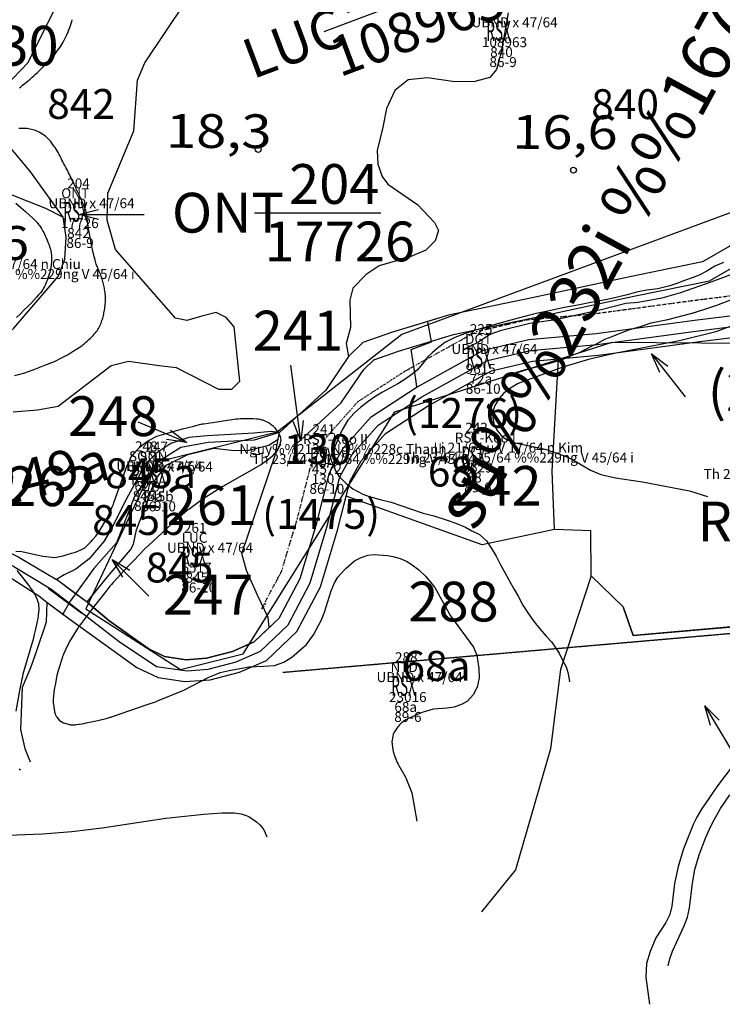
# Model space of a CAD drawing. Extents: x 432769 to 437030, y 2328239 to 2331035.
# Drawn here: x 433357 to 433710, y 2328289 to 2328784 of the extents above; entities that cross this region are included whole.
import ezdxf
from ezdxf.enums import TextEntityAlignment as Align

# ---------------------------------------------------------------- set-up
doc = ezdxf.new("R2010")
doc.units = 0
doc.header["$MEASUREMENT"] = 0
doc.linetypes.add('DIVIDE', pattern=[1.25, 0.5, -0.25, 0, -0.25, 0, -0.25])
doc.linetypes.add('HIDDEN', pattern=[0.375, 0.25, -0.125])
doc.layers.get('0').update_dxf_attribs({"linetype": 'CONTINUOUS'})
for name, color, linetype in [('1', 7, 'CONTINUOUS'), ('10', 7, 'CONTINUOUS'), ('12', 7, 'CONTINUOUS'), ('13', 7, 'CONTINUOUS'), ('14', 7, 'CONTINUOUS'), ('15', 7, 'CONTINUOUS'), ('2', 7, 'CONTINUOUS'), ('21', 7, 'CONTINUOUS'), ('23', 7, 'CONTINUOUS'), ('24', 7, 'CONTINUOUS'), ('27', 7, 'CONTINUOUS'), ('28', 7, 'CONTINUOUS'), ('31', 7, 'CONTINUOUS'), ('34', 7, 'CONTINUOUS'), ('37', 7, 'CONTINUOUS'), ('38', 7, 'CONTINUOUS'), ('39', 7, 'CONTINUOUS'), ('5', 7, 'CONTINUOUS'), ('50', 7, 'CONTINUOUS'), ('52', 7, 'CONTINUOUS'), ('62', 7, 'CONTINUOUS'), ('8', 7, 'CONTINUOUS')]:
    doc.layers.add(name, color=color, linetype=linetype)
doc.styles.add('txt', font='Vhtime.ttf', dxfattribs={"height": 0.2})

# ---------------------------------------------------------------- blocks, each defined once
blk = doc.blocks.new('DCAOTH')
at = {"layer": '5', "color": 22, "linetype": 'Continuous'}
blk.add_circle((0, 0), 1.5, dxfattribs=at)
blk = doc.blocks.new('*M267183')
at = {"layer": '13', "color": 7, "linetype": 'Continuous'}
blk.add_line((-13.68, 0), (36.87, 0), dxfattribs=at)
at = {"layer": '13', "color": 7, "linetype": 'Continuous', "style": 'txt'}
blk.add_text('162', height=20, dxfattribs=at).set_placement((15.3, 4.44), align=Align.CENTER)
blk.add_text('ONT ', height=20, dxfattribs=at).set_placement((0.88, 0), align=Align.MIDDLE_RIGHT)
blk.add_text('40930', height=20, dxfattribs=at).set_placement((26.53, -4.44), align=Align.TOP_CENTER)
blk = doc.blocks.new('*M287196')
at = {"layer": '13', "color": 7, "linetype": 'Continuous'}
blk.add_line((-11.63, -4.37), (45.16, 16.94), dxfattribs=at)
at = {"layer": '13', "color": 7, "linetype": 'Continuous', "style": 'txt'}
blk.add_text('175', height=20, rotation=20.5671, dxfattribs=at).set_placement((19.08, 11.9), align=Align.CENTER)
blk.add_text('108963', height=20, rotation=20.5671, dxfattribs=at).set_placement((31.63, 7.13), align=Align.TOP_CENTER)
blk.add_text('LUC ', height=20, rotation=20.5671, dxfattribs=at).set_placement((3.18, 1.19), align=Align.MIDDLE_RIGHT)
blk = doc.blocks.new('*M342227')
at = {"layer": '13', "color": 7, "linetype": 'Continuous'}
blk.add_line((0, 0), (63.54, 0), dxfattribs=at)
at = {"layer": '13', "color": 7, "linetype": 'Continuous', "style": 'txt'}
blk.add_text('204', height=20, dxfattribs=at).set_placement((40.07, 4.44), align=Align.CENTER)
blk.add_text('204', height=20, dxfattribs=at).set_placement((40.07, 4.44), align=Align.CENTER)
blk.add_text('ONT ', height=20, dxfattribs=at).set_placement((20.88, 0), align=Align.MIDDLE_RIGHT)
blk.add_text('17726', height=20, dxfattribs=at).set_placement((42.83, -4.44), align=Align.TOP_CENTER)
blk = doc.blocks.new('*D44228')
at = {"layer": '13', "color": 7, "linetype": 'Continuous'}
blk.add_line((0, 0), (32.94, 0), dxfattribs=at)
blk.add_lwpolyline([(10, -2.5), (0, 0), (10, 2.5)], dxfattribs=at)
blk = doc.blocks.new('*M418270')
at = {"layer": '13', "color": 7, "linetype": 'Continuous', "style": 'txt'}
blk.add_text('241', height=20, dxfattribs=at).set_placement((5.61, 0), align=Align.MIDDLE)
blk = doc.blocks.new('*D51271')
at = {"layer": '13', "color": 7, "linetype": 'Continuous'}
blk.add_line((0, 0), (-4.92, 37.98), dxfattribs=at)
blk.add_lwpolyline([(1.19, 10.24), (0, 0), (-3.76, 9.6)], dxfattribs=at)
blk = doc.blocks.new('*M421272')
at = {"layer": '13', "color": 7, "linetype": 'Continuous', "style": 'txt'}
blk.add_text('242', height=20, dxfattribs=at).set_placement((8.19, 0), align=Align.MIDDLE)
blk = doc.blocks.new('*M429276')
at = {"layer": '13', "color": 7, "linetype": 'Continuous'}
blk.add_line((-13.72, 0), (36.53, 0), dxfattribs=at)
at = {"layer": '13', "color": 7, "linetype": 'Continuous', "style": 'txt'}
blk.add_text('246', height=20, dxfattribs=at).set_placement((18.96, 4.44), align=Align.CENTER)
blk.add_text('RST-Keo I ', height=20, dxfattribs=at).set_placement((43.45, 0), align=Align.MIDDLE_RIGHT)
blk.add_text('28739', height=20, dxfattribs=at).set_placement((26.31, -4.44), align=Align.TOP_CENTER)
blk = doc.blocks.new('*M431277')
at = {"layer": '13', "color": 7, "linetype": 'Continuous', "style": 'txt'}
blk.add_text('247', height=20, dxfattribs=at).set_placement((8.08, 0), align=Align.MIDDLE)
blk = doc.blocks.new('*D53278')
at = {"layer": '13', "color": 7, "linetype": 'Continuous'}
blk.add_line((0, 0), (18.36, -18.42), dxfattribs=at)
blk.add_lwpolyline([(5.29, -8.85), (0, 0), (8.83, -5.32)], dxfattribs=at)
blk = doc.blocks.new('*M434279')
at = {"layer": '13', "color": 7, "linetype": 'Continuous', "style": 'txt'}
blk.add_text('248', height=20, dxfattribs=at).set_placement((8.19, 0), align=Align.MIDDLE)
blk = doc.blocks.new('*D54280')
at = {"layer": '13', "color": 7, "linetype": 'Continuous'}
blk.add_line((0, 0), (-24.54, 10.25), dxfattribs=at)
blk.add_lwpolyline([(-8.26, 6.16), (0, 0), (-10.19, 1.55)], dxfattribs=at)
blk = doc.blocks.new('*M460294')
at = {"layer": '13', "color": 7, "linetype": 'Continuous', "style": 'txt'}
blk.add_text('261', height=20, dxfattribs=at).set_placement((4.67, 0), align=Align.MIDDLE)
blk = doc.blocks.new('*M462295')
at = {"layer": '13', "color": 7, "linetype": 'Continuous', "style": 'txt'}
blk.add_text('262', height=20, dxfattribs=at).set_placement((7.25, 0), align=Align.MIDDLE)
blk = doc.blocks.new('*M517324')
at = {"layer": '13', "color": 7, "linetype": 'Continuous', "style": 'txt'}
blk.add_text('288', height=20, dxfattribs=at).set_placement((7.72, 0), align=Align.MIDDLE)
blk = doc.blocks.new('*D145343')
at = {"layer": '38', "color": 40, "linetype": 'Continuous'}
blk.add_line((0, 0), (15, -25.03), dxfattribs=at)
blk.add_lwpolyline([(3, -9.86), (0, 0), (7.28, -7.29)], dxfattribs=at)
blk = doc.blocks.new('*D175367')
at = {"layer": '12', "color": 167, "linetype": 'Continuous'}
blk.add_line((0, 0), (16.85, -21.67), dxfattribs=at)
blk.add_lwpolyline([(4.16, -9.43), (0, 0), (8.11, -6.36)], dxfattribs=at)

msp = doc.modelspace()

# ---------------------------------------------------------------- linework, layer by layer
at = {"layer": '1', "color": 32, "linetype": 'Continuous'}
for points in [[(433357.37, 2328750.2), (433357.89, 2328750.64), (433358.45, 2328751.11), (433359.07, 2328751.62), (433359.75, 2328752.17), (433360.5, 2328752.81), (433361.34, 2328753.5), (433362.21, 2328754.24), (433363.11, 2328755.03), (433364.04, 2328755.84), (433364.96, 2328756.69), (433365.87, 2328757.55), (433366.8, 2328758.43), (433368.62, 2328760.21), (433370.41, 2328762), (433371.29, 2328762.91), (433372.14, 2328763.83), (433372.99, 2328764.76), (433373.79, 2328765.7), (433374.57, 2328766.66), (433375.31, 2328767.6), (433376.01, 2328768.53), (433376.65, 2328769.43), (433377.26, 2328770.28), (433377.81, 2328771.13), (433378.34, 2328771.98), (433378.85, 2328772.85), (433379.35, 2328773.76), (433379.86, 2328774.74), (433380.35, 2328775.77), (433380.84, 2328776.84), (433381.29, 2328777.92), (433381.74, 2328779.01), (433382.13, 2328780.1), (433382.51, 2328781.17), (433382.83, 2328782.2), (433383.13, 2328783.19), (433383.37, 2328784.11)], [(433356.86, 2328749.79), (433357.37, 2328750.2)], [(433389.49, 2328690.2), (433389.21, 2328690.87), (433388.93, 2328691.56), (433388.62, 2328692.25), (433388.31, 2328692.94), (433388.01, 2328693.61), (433387.7, 2328694.26), (433387.4, 2328694.9), (433387.1, 2328695.52), (433386.81, 2328696.13), (433386.5, 2328696.74), (433386.2, 2328697.36), (433385.91, 2328697.98), (433385.61, 2328698.61), (433385.3, 2328699.26), (433384.99, 2328699.93), (433384.67, 2328700.64), (433384.33, 2328701.39), (433383.99, 2328702.16), (433383.63, 2328702.95), (433383.25, 2328703.76), (433382.86, 2328704.58), (433382.44, 2328705.43), (433382.01, 2328706.29), (433381.57, 2328707.16), (433381.11, 2328708.04), (433380.66, 2328708.93), (433380.18, 2328709.83), (433379.71, 2328710.74), (433379.23, 2328711.66), (433378.74, 2328712.59), (433378.25, 2328713.53), (433377.76, 2328714.48), (433377.27, 2328715.42), (433376.77, 2328716.34), (433376.27, 2328717.24), (433375.77, 2328718.11), (433375.26, 2328718.95), (433374.75, 2328719.76), (433374.23, 2328720.55), (433373.69, 2328721.33), (433373.14, 2328722.08), (433372.56, 2328722.81), (433371.96, 2328723.51), (433371.32, 2328724.2), (433370.65, 2328724.84), (433369.94, 2328725.45), (433369.2, 2328726.03), (433368.42, 2328726.55), (433367.62, 2328727.04), (433366.81, 2328727.48), (433366.01, 2328727.86), (433365.19, 2328728.21), (433364.39, 2328728.5), (433363.6, 2328728.75), (433362.84, 2328728.96), (433362.11, 2328729.12), (433361.4, 2328729.24), (433360.71, 2328729.34), (433360.02, 2328729.4), (433359.33, 2328729.44), (433358.63, 2328729.46), (433357.21, 2328729.46), (433356.51, 2328729.46)], [(433354.56, 2328605.11), (433359.54, 2328606.58), (433364.65, 2328608.35), (433369.65, 2328610.35), (433374.55, 2328612.24), (433378.39, 2328614.15), (433381.28, 2328615.76), (433383.85, 2328617.39), (433388.23, 2328620.14), (433388.69, 2328620.53), (433388.87, 2328620.69), (433389.37, 2328621.12), (433390.09, 2328621.73), (433390.91, 2328622.46), (433391.75, 2328623.22), (433392.53, 2328623.93), (433393.22, 2328624.61), (433393.85, 2328625.26), (433394.43, 2328625.88), (433394.95, 2328626.48), (433395.42, 2328627.08), (433395.87, 2328627.68), (433396.27, 2328628.27), (433396.64, 2328628.89), (433396.98, 2328629.51), (433397.31, 2328630.16), (433397.6, 2328630.82), (433397.87, 2328631.49), (433398.12, 2328632.15), (433398.35, 2328632.8), (433398.55, 2328633.44), (433398.74, 2328634.07), (433398.91, 2328634.7), (433399.07, 2328635.34), (433399.22, 2328635.99), (433399.35, 2328636.67), (433399.48, 2328637.36), (433399.61, 2328638.08), (433399.72, 2328638.81), (433399.82, 2328639.57), (433399.92, 2328640.35), (433400, 2328641.15), (433400.07, 2328641.96), (433400.12, 2328642.79), (433400.13, 2328643.62), (433400.12, 2328644.47), (433400.07, 2328645.31), (433399.99, 2328646.14), (433399.91, 2328646.94), (433399.8, 2328647.7), (433399.69, 2328648.42), (433399.57, 2328649.1), (433399.43, 2328649.76), (433399.29, 2328650.41), (433399.14, 2328651.06), (433398.98, 2328651.72), (433398.81, 2328652.4), (433398.64, 2328653.08), (433398.44, 2328653.78), (433398.22, 2328654.46), (433397.99, 2328655.14), (433397.73, 2328655.81), (433397.46, 2328656.47), (433397.18, 2328657.13), (433396.89, 2328657.78), (433396.6, 2328658.42), (433396.31, 2328659.08), (433396.03, 2328659.74), (433395.76, 2328660.4), (433395.5, 2328661.08), (433395.28, 2328661.78), (433395.07, 2328662.5), (433394.87, 2328663.24), (433394.69, 2328664), (433394.49, 2328664.78), (433394.27, 2328665.61), (433394.05, 2328666.5), (433393.8, 2328667.51), (433393.53, 2328668.7), (433393.23, 2328670.13), (433392.89, 2328671.81), (433392.54, 2328673.66), (433392.19, 2328675.56), (433391.87, 2328677.38), (433391.6, 2328679), (433391.37, 2328680.35), (433391.21, 2328681.44), (433391.08, 2328682.33), (433391, 2328683.09), (433390.92, 2328683.78), (433390.85, 2328684.44), (433390.72, 2328685.72), (433390.62, 2328686.35), (433390.51, 2328686.99), (433390.36, 2328687.61), (433390.18, 2328688.25), (433389.97, 2328688.88), (433389.75, 2328689.53), (433389.49, 2328690.2)], [(433710.8, 2328661.99), (433706.49, 2328660.11), (433702.48, 2328657.71), (433698.58, 2328655.71), (433695.11, 2328654.34), (433691.23, 2328652.87), (433687.35, 2328651.51), (433683.89, 2328650.34), (433677.82, 2328648.81), (433672.29, 2328648.01), (433667.16, 2328647.09), (433662.46, 2328645.74), (433657.54, 2328644.51), (433652.31, 2328643.37), (433647.81, 2328642.54), (433644.16, 2328641.9), (433637.68, 2328640.6), (433630.89, 2328639.3), (433624.09, 2328637.89), (433617.5, 2328636.48), (433612.17, 2328635.16), (433607.67, 2328634.01), (433595.43, 2328630.61), (433591.56, 2328629.56), (433586.11, 2328627.91), (433580.66, 2328626.17), (433575.73, 2328624.31), (433570.68, 2328621.82), (433568.21, 2328619.84), (433568.03, 2328619.69), (433567.92, 2328619.6), (433564.31, 2328616.56), (433562.07, 2328614.32), (433559.39, 2328610.85), (433557.03, 2328607.99), (433554.28, 2328605.87), (433550.89, 2328603.35), (433547.09, 2328600.94), (433543.51, 2328599.05), (433539.4, 2328596.86), (433536.13, 2328594.85), (433532.22, 2328592.13), (433528.51, 2328589.2), (433525.21, 2328586.16), (433522.01, 2328582.7), (433519.19, 2328577.87), (433517.33, 2328573.75), (433515.24, 2328568.91), (433514.85, 2328565.38), (433514.97, 2328561.74), (433515.4, 2328557.88), (433517.4, 2328554.61), (433521.06, 2328550.88), (433524.54, 2328548.2), (433529.57, 2328545.48), (433532.77, 2328544.37), (433538.25, 2328542.89), (433543.73, 2328541.41), (433548.68, 2328539.83), (433553.94, 2328537.95), (433559.94, 2328535.93), (433565.21, 2328534.66), (433571.4, 2328532.54), (433576.36, 2328530.87), (433581.1, 2328528.89), (433584.38, 2328527.04), (433588.19, 2328525.19), (433591.76, 2328522.08), (433594.16, 2328518.18), (433596.58, 2328514.28), (433598.76, 2328509.95), (433600.86, 2328506.16), (433603.16, 2328502.15), (433605.45, 2328497.83), (433607.55, 2328494.25), (433610.04, 2328489.72), (433612.86, 2328485.39), (433615.67, 2328481.26), (433618.51, 2328477.77), (433621.65, 2328474.15), (433624.38, 2328471.18), (433626.2, 2328468.64), (433628.21, 2328465.47), (433630, 2328462.1), (433631.69, 2328458.63), (433632.75, 2328455.27), (433633.49, 2328451.2)], [(433600.44, 2328603.75), (433604.02, 2328605.54), (433606.96, 2328606.92), (433611.36, 2328608.18), (433616.17, 2328609.31), (433620.47, 2328610.46), (433624.23, 2328611.52), (433628.11, 2328612.67), (433631.58, 2328613.95), (433634.73, 2328615.33), (433638.4, 2328616.71), (433641.25, 2328618.19), (433644.52, 2328620), (433647.35, 2328621.28), (433651.25, 2328623.48), (433654.82, 2328624.85), (433658.92, 2328626.52), (433663.75, 2328628.39), (433669.08, 2328629.82), (433674.43, 2328631.68), (433682.95, 2328633.41), (433695.15, 2328636.5), (433701.06, 2328638.32), (433707.52, 2328640.56), (433733.85, 2328650.68)], [(433717.67, 2328631.16), (433706.95, 2328627.18), (433689.5, 2328622.8), (433655.29, 2328616.12), (433643.06, 2328613.25), (433630.56, 2328609.46), (433615.32, 2328604.06), (433607.69, 2328601.08), (433603, 2328598.29), (433600.26, 2328596.07), (433598.07, 2328593.69), (433595.89, 2328590.13), (433594.9, 2328587.09), (433594.81, 2328583.68), (433595.63, 2328580.35), (433596.99, 2328577.53), (433599.09, 2328574.97), (433601.84, 2328573.02), (433606.04, 2328571.25), (433621.23, 2328568.09), (433630.89, 2328564.84), (433634.98, 2328562.97), (433643.92, 2328557.65), (433649.12, 2328555.45), (433656.64, 2328553.71), (433670.21, 2328551.71), (433693.8, 2328547.17), (433702.76, 2328544.32)], [(433355.05, 2328516.63), (433357.18, 2328516.87), (433368.62, 2328514.27), (433374.73, 2328513.69), (433377.83, 2328514.31), (433378.89, 2328514.52), (433379.4, 2328514.67), (433380.87, 2328515.09), (433382.95, 2328515.75), (433384.97, 2328516.39), (433386.2, 2328516.82), (433386.51, 2328516.93), (433387.38, 2328517.35), (433389.7, 2328518.48), (433391.86, 2328520.66), (433392.89, 2328521.69), (433393.67, 2328522.6), (433395.07, 2328524.22), (433396.25, 2328525.72), (433396.61, 2328526.17), (433396.91, 2328526.67), (433401.16, 2328533.71), (433403.73, 2328539.47), (433404.18, 2328540.48), (433404.38, 2328541.07), (433410.41, 2328558.03), (433410.93, 2328559.5), (433411.64, 2328561.17), (433412.29, 2328562.64), (433412.76, 2328563.52), (433413.04, 2328564.06), (433413.41, 2328564.57), (433413.96, 2328565.34), (433415.06, 2328566.62), (433416.32, 2328568.09), (433417.01, 2328568.78), (433417.54, 2328569.31), (433418.17, 2328569.82), (433419.2, 2328570.65), (433420.82, 2328571.83), (433421.51, 2328572.31), (433422.37, 2328572.77), (433426.01, 2328574.66), (433430.6, 2328575.96), (433438.83, 2328578.3), (433444.48, 2328579.76)], [(433444.48, 2328579.76), (433447.47, 2328580.54), (433448.24, 2328580.71), (433448.77, 2328580.81), (433449.54, 2328580.93), (433458.32, 2328582.25), (433465.88, 2328583.34), (433466.3, 2328583.4), (433466.82, 2328583.43), (433468.05, 2328583.48), (433472.53, 2328583.52), (433474.57, 2328583.53), (433476.03, 2328583.42), (433477.01, 2328583.33), (433477.69, 2328583.19), (433478.71, 2328582.96), (433479.19, 2328582.82), (433479.48, 2328582.73), (433479.87, 2328582.54), (433482.47, 2328581.3), (433484.08, 2328580.03), (433484.39, 2328579.78), (433484.57, 2328579.59), (433485.04, 2328579.05), (433485.86, 2328578.05), (433486.14, 2328577.71), (433486.6, 2328576.87), (433486.75, 2328576.61)], [(433487.43, 2328575.38), (433487.95, 2328574.45), (433488.22, 2328572.52), (433487.85, 2328570.66), (433487.79, 2328570.34), (433487.65, 2328570.07), (433486.4, 2328567.62), (433486.23, 2328567.28), (433486.03, 2328567.03), (433484.94, 2328565.71), (433483.84, 2328564.5), (433483.59, 2328564.21), (433483.37, 2328564.04), (433482.02, 2328562.99), (433479.75, 2328561.32), (433479.17, 2328560.88), (433478.52, 2328560.5), (433459.08, 2328549.32), (433449.26, 2328543.16), (433441.95, 2328537.83), (433441.57, 2328537.56), (433441.17, 2328537.22), (433436.36, 2328533.09), (433434.32, 2328531.32), (433433.91, 2328530.96), (433433.71, 2328530.77), (433430.68, 2328527.96), (433419.93, 2328517.94), (433419.42, 2328517.45), (433417.48, 2328515.47), (433413.8, 2328511.7), (433411.38, 2328509.1), (433406.1, 2328503.42), (433403.83, 2328500.97), (433403.14, 2328500.15), (433402.37, 2328499.25), (433399.84, 2328495.94), (433394.43, 2328489.14), (433386.87, 2328479.15), (433386.63, 2328478.83), (433386.38, 2328478.45), (433381.98, 2328471.49), (433380.19, 2328467.55), (433379.22, 2328465.43), (433378.87, 2328464.52), (433378.58, 2328463.79), (433378.33, 2328462.97), (433376.54, 2328457.3), (433375.83, 2328454.96), (433375.76, 2328454.74), (433375.69, 2328454.34), (433374.75, 2328449.53), (433374.45, 2328448.08), (433374.34, 2328447.16), (433374.17, 2328445.86), (433374, 2328443.88), (433373.87, 2328442.37), (433373.85, 2328441.09), (433373.84, 2328440.61), (433373.95, 2328439.73), (433374.42, 2328436.24), (433374.47, 2328435.88), (433374.57, 2328435.64), (433374.9, 2328434.84), (433375.35, 2328433.91), (433375.5, 2328433.61), (433375.71, 2328433.36), (433377.07, 2328431.72), (433379.06, 2328430.59), (433379.43, 2328430.38), (433379.76, 2328430.28), (433380.88, 2328429.94), (433381.94, 2328429.69), (433382.36, 2328429.59), (433382.63, 2328429.58)], [(433382.63, 2328429.58), (433383.17, 2328429.53), (433384.04, 2328429.55), (433384.85, 2328429.57), (433385.46, 2328429.64), (433386.51, 2328429.76), (433386.96, 2328429.83), (433388.24, 2328430.04), (433389.32, 2328430.24), (433390.38, 2328430.44), (433393.81, 2328431.14), (433395.38, 2328431.48), (433396.91, 2328431.85), (433400.44, 2328432.73), (433402.49, 2328433.28), (433402.99, 2328433.41), (433403.62, 2328433.64), (433421.16, 2328439.72), (433425.71, 2328441.3), (433425.94, 2328441.38), (433426.31, 2328441.54), (433439.51, 2328446.93), (433452.06, 2328453.45), (433456.26, 2328455.17), (433457.76, 2328455.79), (433462.23, 2328456.89), (433472.13, 2328458.61), (433479.5, 2328459), (433485.03, 2328459.33), (433489.78, 2328461.07), (433493.87, 2328463.6), (433501.12, 2328469.82), (433504.8, 2328474.68), (433508.81, 2328482.37), (433510.3, 2328486.1), (433513.58, 2328496.97), (433515.31, 2328500.93), (433517, 2328503.77), (433520.24, 2328507.51), (433521.13, 2328508.26), (433525.31, 2328511.93), (433528.35, 2328513.53), (433532.05, 2328514.84), (433535.28, 2328515.11), (433541.96, 2328514.67), (433544.62, 2328514.23), (433548.37, 2328513.12), (433551.88, 2328511.57), (433555.01, 2328509.5), (433557.73, 2328507.37), (433561.2, 2328504.04), (433565.67, 2328498.58), (433573.65, 2328484.3), (433585.2, 2328468.49), (433586.89, 2328464.5), (433587.82, 2328457.85), (433587.95, 2328453.19), (433587, 2328448.49), (433585.05, 2328444.58), (433582.15, 2328441.46), (433579.46, 2328439.84), (433575.37, 2328438.41), (433571.86, 2328437.8), (433564.85, 2328437.35), (433559.88, 2328435.86), (433559.32, 2328435.7), (433558.58, 2328435.38), (433555.51, 2328434.07), (433552.76, 2328432.83), (433551.94, 2328432.45), (433551.6, 2328432.25), (433551.15, 2328432), (433550.52, 2328431.59), (433550.03, 2328431.26), (433549.5, 2328430.83), (433548.99, 2328430.43), (433548.48, 2328429.94), (433547.95, 2328429.44), (433547.42, 2328428.83), (433547.07, 2328428.43), (433546.45, 2328427.51), (433545.18, 2328425.54), (433544.93, 2328425.18), (433544.85, 2328424.96), (433544.74, 2328424.66), (433544.57, 2328423.7), (433544.07, 2328421.03), (433544.6, 2328417.07), (433544.73, 2328416.09), (433544.89, 2328415.52), (433545.07, 2328414.84), (433545.6, 2328413.54), (433546.44, 2328411.44), (433546.86, 2328410.59), (433547.29, 2328409.7), (433547.7, 2328409), (433550.82, 2328403.47), (433550.99, 2328403.17), (433551.11, 2328402.88), (433554.19, 2328395.34), (433556.64, 2328381.11)], [(433355.25, 2328436.44), (433357.23, 2328447.58), (433358.01, 2328451.71), (433358.21, 2328452.77), (433358.49, 2328453.88), (433358.79, 2328455.16), (433359.65, 2328458.06), (433363.53, 2328471.63), (433364.01, 2328473.24), (433364.43, 2328474.92), (433365.1, 2328477.64), (433365.94, 2328481.58), (433366.25, 2328483.03), (433366.47, 2328484.73), (433366.85, 2328487.53), (433366.6, 2328490.27), (433366, 2328492.14), (433365.82, 2328492.67), (433365.61, 2328493.11), (433365.1, 2328494.19), (433364.55, 2328495.21), (433364.16, 2328495.92), (433363.89, 2328496.36), (433363.34, 2328497.2), (433362.33, 2328498.63), (433361.53, 2328499.75), (433360.18, 2328501.47), (433358.48, 2328503.62), (433355.73, 2328507.12)], [(433357.33, 2328406.73), (433356.73, 2328407.28)], [(433716.2, 2328409.97), (433707.91, 2328398.78), (433699.86, 2328387.01), (433697.43, 2328383.02), (433695.84, 2328379.72), (433690.78, 2328367.08), (433688.14, 2328358.28), (433686.18, 2328349.65), (433684.87, 2328338.35), (433683.85, 2328334.17), (433681.84, 2328330.04), (433676.92, 2328322.32), (433673.94, 2328315.51), (433672.11, 2328309.48), (433671.87, 2328302.61), (433673.69, 2328288.96)], [(433682.99, 2328308.32), (433683.88, 2328311.91), (433685.19, 2328315.62), (433691.09, 2328328.46), (433692.73, 2328332.86), (433693.72, 2328337.42), (433695.33, 2328349.88), (433696.54, 2328356.77), (433698.68, 2328364.14), (433701.75, 2328372.49), (433703.59, 2328376.78), (433705.28, 2328380.26), (433709.43, 2328387.46), (433714.01, 2328394.33)], [(433342.43, 2328373.64), (433368.44, 2328374.68), (433383.14, 2328375.78), (433398.43, 2328377.63), (433430.45, 2328382.5), (433449.51, 2328384.65), (433458.58, 2328385.31), (433464.81, 2328385.2), (433468.36, 2328384.69), (433470.35, 2328384.13), (433472.15, 2328383.34), (433474.46, 2328381.96), (433476.11, 2328380.73), (433477.7, 2328379.28), (433478.74, 2328378.1), (433479.66, 2328376.74), (433480.47, 2328375.24), (433481.29, 2328373.21)]]:
    msp.add_lwpolyline(points, dxfattribs=at)
at = {"layer": '10', "color": 7, "linetype": 'Continuous'}
msp.add_lwpolyline([(433353.77, 2328586.87), (433365.98, 2328587.95), (433376.4, 2328589.75), (433402.99, 2328610.25), (433411.62, 2328612.41), (433427.07, 2328610.25), (433435.69, 2328609.17), (433456.9, 2328598.38), (433463.72, 2328598.38), (433467.68, 2328602.34), (433464.8, 2328629.67), (433460.85, 2328634.35), (433455.82, 2328636.86), (433448.63, 2328635.07), (433441.08, 2328632.91), (433435.33, 2328633.99), (433405.15, 2328668.51), (433401.02, 2328683.25), (433401.38, 2328696.92), (433414.31, 2328728.21), (433416.29, 2328753.74), (433419.88, 2328762.37), (433440.36, 2328792.94)], dxfattribs=at)
at = {"layer": '12', "color": 7, "linetype": 'Continuous'}
for p, q in [((433644.36, 2328504.37), (433628.87, 2328457.38)), ((433665.45, 2328474.4), (433837.47, 2328489.6))]:
    msp.add_line(p, q, dxfattribs=at)
for points in [[(433246.88, 2328804.88), (433223.7, 2328785.91), (433190.54, 2328793.73), (433218.98, 2328760.71), (433210.54, 2328742.6), (433246.56, 2328725.54), (433314.56, 2328692.97), (433324.93, 2328688.01), (433344.03, 2328699.62), (433369.98, 2328689.37), (433378.9, 2328684.88)], [(433556.74, 2328599.33), (433556.41, 2328602.21), (433553.87, 2328618.21), (433563.99, 2328622.17), (433562.22, 2328632.33)], [(433625.98, 2328527.81), (433624.65, 2328557.03), (433627.85, 2328613.55)], [(433482.44, 2328478.37), (433481.99, 2328483.48), (433476.52, 2328494.78), (433471.08, 2328507.16), (433468.6, 2328515.58), (433485.39, 2328565.16), (433487.02, 2328573.14)], [(433644.36, 2328504.37), (433644.16, 2328527.12), (433625.98, 2328527.81), (433589.57, 2328519.96), (433521.14, 2328544.46)], [(433644.36, 2328504.37), (433660.47, 2328488.92), (433665.45, 2328474.4)], [(433628.87, 2328457.38), (433623.81, 2328417.42), (433606.24, 2328356.59), (433589.12, 2328335.44)]]:
    msp.add_lwpolyline(points, dxfattribs=at)
at = {"layer": '14', "color": 7, "linetype": 'Continuous'}
msp.add_lwpolyline([(433494.4, 2328569.12), (433518.45, 2328591.19), (433530.03, 2328608.19), (433535, 2328613.04), (433547.54, 2328617.46), (433575.03, 2328625.75), (433616.67, 2328634.51), (433665.87, 2328645.05), (433703.9, 2328652.82), (433720.36, 2328662.35)], dxfattribs=at)
at = {"layer": '2', "color": 32, "linetype": 'Continuous'}
for points in [[(433355.05, 2328691.92), (433357.54, 2328689.72), (433359.87, 2328687.63), (433361.86, 2328685.83), (433363.37, 2328684.44), (433364.45, 2328683.42), (433365.2, 2328682.66), (433365.73, 2328682.09), (433366.14, 2328681.61), (433366.52, 2328681.14), (433366.88, 2328680.65), (433367.24, 2328680.14)], [(433367.24, 2328680.14), (433367.59, 2328679.61), (433367.95, 2328679.05), (433368.3, 2328678.44), (433368.67, 2328677.79), (433369.05, 2328677.07), (433369.44, 2328676.25), (433369.87, 2328675.35), (433370.31, 2328674.35), (433370.77, 2328673.28), (433371.2, 2328672.2), (433371.6, 2328671.17), (433371.95, 2328670.22), (433372.22, 2328669.41), (433372.44, 2328668.7), (433372.59, 2328668.07), (433372.71, 2328667.48), (433372.81, 2328666.89), (433372.88, 2328666.28), (433372.93, 2328665.64), (433372.97, 2328664.97), (433372.99, 2328664.27), (433372.98, 2328663.53), (433372.96, 2328662.76), (433372.92, 2328661.96), (433372.84, 2328661.14), (433372.75, 2328660.32), (433372.62, 2328659.49), (433372.48, 2328658.68), (433372.3, 2328657.85), (433372.08, 2328657), (433371.82, 2328656.1), (433371.5, 2328655.14), (433371.15, 2328654.1), (433370.74, 2328653.03), (433370.32, 2328651.96), (433369.88, 2328650.92), (433369.45, 2328649.97), (433369.03, 2328649.12), (433368.57, 2328648.35), (433368.04, 2328647.56), (433367.37, 2328646.7), (433366.52, 2328645.7), (433365.45, 2328644.5), (433364.17, 2328643.13), (433362.7, 2328641.58), (433361.06, 2328639.91), (433359.28, 2328638.13), (433357.36, 2328636.25), (433355.33, 2328634.3)], [(433730.59, 2328661.8), (433704.58, 2328652.16), (433689.32, 2328646.77), (433679.81, 2328644.09), (433667.92, 2328641.96), (433661.77, 2328641.4), (433649.37, 2328638.18), (433626.35, 2328633.2), (433613.44, 2328631.4), (433598.54, 2328627.65), (433593.44, 2328625.8), (433587.66, 2328621.98), (433583.14, 2328619.7), (433579.76, 2328617.69)]]:
    msp.add_lwpolyline(points, dxfattribs=at)
at = {"layer": '21', "color": 7, "linetype": 'Continuous'}
msp.add_lwpolyline([(433217.46, 2328521.04), (433232.82, 2328531.54), (433259.89, 2328544.32), (433278.28, 2328558.12), (433317.86, 2328597.99), (433335.23, 2328612.3), (433354, 2328629.04), (433376.34, 2328654.98), (433379.66, 2328663.67), (433380.43, 2328674.66), (433378.9, 2328684.88), (433362.55, 2328707.37), (433345.06, 2328728.45), (433343.01, 2328733.82), (433343.78, 2328740.98), (433349.65, 2328750.43), (433361.27, 2328762.57), (433375.06, 2328790.17)], dxfattribs=at)
at = {"layer": '23', "color": 7, "linetype": 'Continuous'}
for p, q in [((433391, 2328490.99), (433375.42, 2328502.67)), ((433370.7, 2328491.27), (433383.53, 2328481.59))]:
    msp.add_line(p, q, dxfattribs=at)
for points in [[(433440.67, 2328462.14), (433450.89, 2328462.96), (433463.96, 2328466.38), (433474.91, 2328471.18), (433487.52, 2328483.22), (433498.01, 2328503.02), (433506.2, 2328530.33), (433512.78, 2328556.26), (433519.66, 2328568.58), (433533.64, 2328584.41), (433556.34, 2328599.11), (433590.23, 2328617.84), (433613.02, 2328623.25), (433646.79, 2328626.28), (433696.28, 2328632.93), (433742.97, 2328638.77), (433769.64, 2328639.42), (433818.18, 2328636.8), (433837.91, 2328632.49), (433853.27, 2328625.15), (433895.83, 2328595.61), (433924.59, 2328584.26), (433956.9, 2328572.36), (434000, 2328560.41)], [(433440.03, 2328451.22), (433452.73, 2328452.08), (433467.58, 2328455.96), (433481.09, 2328461.9), (433496.4, 2328476.5), (433508.23, 2328498.82), (433516.8, 2328527.39), (433523.1, 2328552.16), (433528.68, 2328562.2), (433540.88, 2328576.01), (433561.98, 2328589.67), (433594.23, 2328607.48), (433614.8, 2328612.37), (433648.01, 2328615.36), (433697.7, 2328622.03), (433743.77, 2328627.79), (433769.48, 2328628.42), (433816.7, 2328625.88), (433834.31, 2328622.03), (433847.73, 2328615.61), (433890.61, 2328585.85), (433920.67, 2328574), (433953.64, 2328561.84), (434000, 2328551.1)], [(433391, 2328490.99), (433401.84, 2328481.92), (433421.55, 2328467.85), (433429.83, 2328463.9), (433440.67, 2328462.14)], [(433383.53, 2328481.59), (433415.95, 2328458.35), (433426.55, 2328453.27), (433440.03, 2328451.22)]]:
    msp.add_lwpolyline(points, dxfattribs=at)
at = {"layer": '24', "color": 65, "linetype": 'Continuous'}
msp.add_lwpolyline([(434882.04, 2329705.09), (433992.78, 2329577.5), (433779.23, 2329051.22), (433817.48, 2328977.86), (433795.16, 2328837.52), (433721.94, 2328689.8), (433549.05, 2328625.87), (433486.49, 2328576.61), (433429.49, 2328562.35), (433422.58, 2328554.68), (433418.81, 2328548.19), (433390.26, 2328487.85), (433437.8, 2328457.37), (433469.27, 2328465.24), (433545.58, 2328586.86), (433654.93, 2328621.9), (433833.31, 2328620.52), (434052.01, 2328559.12), (434141.69, 2328606.35), (434355.66, 2328571.71)], dxfattribs=at)
at = {"layer": '27', "color": 7, "linetype": 'Continuous'}
msp.add_line((433371.37, 2328498.18), (433388.17, 2328485.69), dxfattribs=at)
at = {"layer": '31', "color": 80, "linetype": 'Continuous'}
for points in [[(433487.02, 2328573.14), (433487.64, 2328576.49), (433483.35, 2328577.05), (433474.75, 2328576.12), (433451.25, 2328574.88), (433441.95, 2328573.98), (433432.97, 2328571.01), (433425.91, 2328566.34), (433420.11, 2328560.52), (433416.49, 2328553.8), (433409.63, 2328541.29), (433403.21, 2328528), (433399.21, 2328521.67), (433391.91, 2328513.02), (433385.22, 2328507.74), (433379.35, 2328505.01), (433375.42, 2328502.67)], [(433391, 2328490.99), (433391.11, 2328491.59), (433401.91, 2328504.93), (433412.77, 2328517.51), (433414.27, 2328520.34), (433415.73, 2328527.63), (433420.79, 2328540.87), (433425.07, 2328552.77), (433430.95, 2328560.24), (433441.48, 2328565.51), (433454.65, 2328568.62), (433463.54, 2328567.58), (433471.61, 2328567.4), (433482.31, 2328570.17), (433487.02, 2328573.14)]]:
    msp.add_lwpolyline(points, dxfattribs=at)
at = {"layer": '34', "color": 80, "linetype": 'Continuous'}
for points in [[(433759.96, 2328789.9), (433744.95, 2328764.66), (433736.37, 2328749.46), (433730.76, 2328735.48), (433726.33, 2328722.98), (433726.28, 2328714.6), (433728.36, 2328706.63), (433728.24, 2328698.63), (433725.82, 2328688.65), (433720.85, 2328679.1), (433713.7, 2328670.05), (433700.3, 2328662.29), (433663.82, 2328654.84), (433614.59, 2328644.29), (433572.55, 2328635.45), (433544.43, 2328626.97), (433529.59, 2328621.74), (433522.33, 2328614.65), (433510.84, 2328597.78), (433487.64, 2328576.49)], [(433602.53, 2328787.62), (433599.13, 2328767.77), (433596.81, 2328759.07), (433593.4, 2328755), (433585.8, 2328752.99), (433575.84, 2328752.84), (433561.98, 2328754.82), (433552.31, 2328753.92), (433545.68, 2328748.49), (433541.48, 2328739.45), (433539.6, 2328730.06), (433536.76, 2328718.35), (433537.13, 2328711.4), (433539.32, 2328705.23), (433542.17, 2328701.46), (433557.1, 2328691.08), (433565.5, 2328682.05), (433567.52, 2328678.08), (433565.82, 2328672.91), (433561.18, 2328668.26), (433553.25, 2328664.83), (433537.67, 2328660.35), (433531.23, 2328655.98), (433524.43, 2328649.11), (433522.93, 2328643.11), (433523.36, 2328629.29), (433521.13, 2328621.27), (433522.33, 2328614.65)]]:
    msp.add_lwpolyline(points, dxfattribs=at)
at = {"layer": '37', "color": 7, "linetype": 'HIDDEN'}
msp.add_lwpolyline([(433489.34, 2328455.94), (434025.36, 2328502.51), (435093.54, 2328570.32), (436010.52, 2328559.07), (436232.53, 2328560.19)], dxfattribs=at)
at = {"layer": '50', "color": 12, "linetype": 'DIVIDE'}
msp.add_line((433480.61, 2328490.45), (433478.68, 2328487.9), dxfattribs=at)
msp.add_lwpolyline([(433478.68, 2328487.9), (433488.71, 2328506.83), (433496.56, 2328533), (433503.41, 2328559.99), (433511.45, 2328574.39), (433527.05, 2328592.06), (433551.2, 2328607.69), (433586.59, 2328627.25), (433611.41, 2328633.15), (433645.68, 2328636.22), (433694.99, 2328642.85), (433742.23, 2328648.75)], dxfattribs=at)
at = {"layer": '52', "color": 7, "linetype": 'Continuous'}
msp.add_lwpolyline([(433441.11, 2328456.66), (433451.81, 2328457.52), (433465.77, 2328461.17), (433478.01, 2328466.53), (433491.96, 2328479.86), (433503.12, 2328500.92), (433511.5, 2328528.86), (433517.93, 2328554.21), (433524.17, 2328565.38), (433537.26, 2328580.2), (433559.17, 2328594.39), (433592.23, 2328612.66), (433613.91, 2328617.81), (433647.4, 2328620.81), (433696.99, 2328627.48), (433743.38, 2328633.28), (433769.56, 2328633.92), (433817.44, 2328631.33), (433836.11, 2328627.25), (433850.5, 2328620.38), (433893.22, 2328590.73), (433922.63, 2328579.12), (433955.21, 2328567.12), (433998.53, 2328555.11)], dxfattribs=at)
at = {"layer": '8', "color": 7, "linetype": 'Continuous'}
for p, q in [((433487.02, 2328573.14), (433487.64, 2328576.49)), ((433385.1, 2328495.41), (433375.42, 2328502.67)), ((433391, 2328490.99), (433385.1, 2328495.41)), ((433370.7, 2328491.27), (433378.74, 2328485.2)), ((433381.79, 2328490.85), (433378.74, 2328485.2)), ((433378.74, 2328485.2), (433383.53, 2328481.59))]:
    msp.add_line(p, q, dxfattribs=at)
for points in [[(433378.9, 2328684.88), (433362.55, 2328707.37), (433345.06, 2328728.45), (433343.01, 2328733.82), (433343.78, 2328740.98), (433349.65, 2328750.43), (433361.27, 2328762.57), (433375.06, 2328790.17), (433382.47, 2328806.28), (433386.04, 2328812.92), (433389.36, 2328815.22), (433400.34, 2328816.76), (433420.77, 2328817.52), (433435.33, 2328820.84), (433450.4, 2328828.26), (433477.21, 2328852.02), (433487.17, 2328857.13), (433488.66, 2328857.45)], [(433353.77, 2328586.87), (433365.98, 2328587.95), (433376.4, 2328589.75), (433402.99, 2328610.25), (433411.62, 2328612.41), (433427.07, 2328610.25), (433435.69, 2328609.17), (433456.9, 2328598.38), (433463.72, 2328598.38), (433467.68, 2328602.34), (433464.8, 2328629.67), (433460.85, 2328634.35), (433455.82, 2328636.86), (433448.63, 2328635.07), (433441.08, 2328632.91), (433435.33, 2328633.99), (433405.15, 2328668.51), (433401.02, 2328683.25), (433401.38, 2328696.92), (433414.31, 2328728.21), (433416.29, 2328753.74), (433419.88, 2328762.37), (433440.36, 2328792.94)], [(433314.56, 2328692.97), (433324.93, 2328688.01), (433344.03, 2328699.62), (433369.98, 2328689.37), (433378.9, 2328684.88)], [(433322.78, 2328602.04), (433335.23, 2328612.3), (433354, 2328629.04), (433376.34, 2328654.98), (433379.66, 2328663.67), (433380.43, 2328674.66), (433378.9, 2328684.88)], [(433721.63, 2328680.6), (433720.85, 2328679.1), (433713.7, 2328670.05), (433700.3, 2328662.29), (433663.82, 2328654.84), (433614.59, 2328644.29), (433572.55, 2328635.45), (433562.22, 2328632.33)], [(433556.74, 2328599.33), (433590.23, 2328617.84), (433613.02, 2328623.25), (433646.79, 2328626.28), (433696.28, 2328632.93), (433742.97, 2328638.77), (433769.64, 2328639.42), (433818.18, 2328636.8), (433837.91, 2328632.49)], [(433441.11, 2328456.66), (433451.81, 2328457.52), (433465.77, 2328461.17), (433478.01, 2328466.53), (433491.96, 2328479.86), (433503.12, 2328500.92), (433511.5, 2328528.86), (433517.93, 2328554.21), (433524.17, 2328565.38), (433537.26, 2328580.2), (433559.17, 2328594.39), (433592.23, 2328612.66), (433613.91, 2328617.81), (433647.4, 2328620.81), (433696.99, 2328627.48), (433743.38, 2328633.28), (433769.56, 2328633.92), (433817.44, 2328631.33), (433836.11, 2328627.25), (433850.5, 2328620.38), (433893.22, 2328590.73), (433922.63, 2328579.12), (433955.21, 2328567.12), (433998.53, 2328555.11)], [(433562.22, 2328632.33), (433544.43, 2328626.97), (433529.59, 2328621.74), (433522.33, 2328614.65), (433510.84, 2328597.78), (433487.64, 2328576.49)], [(433556.74, 2328599.33), (433556.41, 2328602.21), (433553.87, 2328618.21), (433563.99, 2328622.17), (433562.22, 2328632.33)], [(433627.85, 2328613.54), (433648.01, 2328615.36), (433697.7, 2328622.03), (433743.77, 2328627.79), (433769.48, 2328628.42), (433816.7, 2328625.88), (433834.31, 2328622.03), (433847.73, 2328615.61), (433852.13, 2328612.56)], [(433521.14, 2328544.46), (433523.1, 2328552.16), (433528.68, 2328562.2), (433540.88, 2328576.01), (433561.98, 2328589.67), (433594.23, 2328607.48), (433614.8, 2328612.37), (433627.85, 2328613.54)], [(433625.98, 2328527.81), (433624.65, 2328557.03), (433627.85, 2328613.54)], [(433482.44, 2328478.37), (433487.52, 2328483.22), (433498.01, 2328503.02), (433506.2, 2328530.33), (433512.78, 2328556.26), (433519.66, 2328568.58), (433533.64, 2328584.41), (433556.34, 2328599.11), (433556.74, 2328599.33)], [(433487.64, 2328576.49), (433483.35, 2328577.05), (433474.75, 2328576.12), (433451.25, 2328574.88), (433441.95, 2328573.98), (433432.97, 2328571.01), (433425.91, 2328566.34), (433420.11, 2328560.52), (433416.49, 2328553.8), (433409.63, 2328541.29), (433403.21, 2328528), (433399.21, 2328521.67), (433391.91, 2328513.02), (433385.22, 2328507.74), (433379.35, 2328505.01), (433375.42, 2328502.67)], [(433487.64, 2328576.49), (433474.86, 2328572.69), (433451.75, 2328571.5), (433437.98, 2328569.02), (433426.31, 2328561.67), (433414.65, 2328544.38), (433405.58, 2328521.03), (433394.33, 2328508.04), (433385.1, 2328495.41)], [(433391, 2328490.99), (433391.11, 2328491.59), (433401.91, 2328504.93), (433412.77, 2328517.51), (433414.27, 2328520.34), (433415.73, 2328527.63), (433420.79, 2328540.87), (433425.07, 2328552.77), (433430.95, 2328560.24), (433441.48, 2328565.51), (433454.65, 2328568.62), (433463.54, 2328567.58), (433471.61, 2328567.4), (433482.31, 2328570.17), (433487.02, 2328573.14)], [(433482.44, 2328478.37), (433481.99, 2328483.48), (433476.52, 2328494.78), (433471.08, 2328507.16), (433468.6, 2328515.58), (433485.39, 2328565.16), (433487.02, 2328573.14)], [(433383.53, 2328481.59), (433415.95, 2328458.35), (433426.55, 2328453.27), (433440.03, 2328451.22), (433452.73, 2328452.08), (433467.58, 2328455.96), (433481.09, 2328461.9), (433496.4, 2328476.5), (433508.23, 2328498.82), (433516.8, 2328527.39), (433521.14, 2328544.46)], [(433625.98, 2328527.81), (433589.57, 2328519.96), (433521.14, 2328544.46)], [(433297.35, 2328535.35), (433314.68, 2328531.78), (433339.14, 2328522.3), (433356.58, 2328513.9), (433375.42, 2328502.67)], [(433054.42, 2328475.49), (433100, 2328485.05), (433154.91, 2328499.33), (433210.26, 2328513.56), (433247.21, 2328522.83), (433274.05, 2328528.63), (433296.38, 2328529.94), (433313.12, 2328526.49), (433336.95, 2328517.25), (433353.97, 2328509.05), (433372.6, 2328497.95), (433381.79, 2328490.85)], [(433644.36, 2328504.37), (433644.16, 2328527.12), (433625.98, 2328527.81)], [(433185.89, 2328501.61), (433211.63, 2328508.23), (433248.46, 2328517.49), (433274.8, 2328523.18), (433295.98, 2328524.39), (433311.56, 2328521.2), (433334.76, 2328512.2), (433351.22, 2328504.29), (433366.59, 2328494.44), (433370.7, 2328491.27)], [(433837.47, 2328489.6), (433665.45, 2328474.4), (433660.47, 2328488.92), (433644.36, 2328504.37)], [(433385.1, 2328495.41), (433381.85, 2328490.96), (433381.79, 2328490.85)], [(433370.7, 2328491.27), (433370.33, 2328481.06), (433365.26, 2328466.24), (433362.4, 2328458.14), (433358.28, 2328448.31), (433357.41, 2328427.2), (433359.65, 2328417.52), (433362.2, 2328410.97)], [(433381.79, 2328490.85), (433407.05, 2328471.33), (433425.84, 2328458.9), (433441.11, 2328456.66)], [(433482.44, 2328478.37), (433474.91, 2328471.18), (433463.96, 2328466.38), (433450.89, 2328462.96), (433440.67, 2328462.14), (433429.83, 2328463.9), (433421.55, 2328467.85), (433401.84, 2328481.92), (433391, 2328490.99)]]:
    msp.add_lwpolyline(points, dxfattribs=at)

# ---------------------------------------------------------------- block references
at = {"layer": '12', "color": 167, "linetype": 'Continuous'}
msp.add_blockref('*D175367', (433674.72, 2328616.15), dxfattribs=at)
at = {"layer": '13', "color": 7, "linetype": 'Continuous'}
for name, p in [('*M287196', (433521.73, 2328782.6)), ('*M267183', (433312.16, 2328785.44)), ('*M342227', (433475.09, 2328687.04)), ('*D44228', (433386.66, 2328686.17)), ('*M418270', (433491.26, 2328625.14)), ('*D51271', (433498.29, 2328572.38)), ('*M434279', (433395.82, 2328582.16)), ('*D54280', (433441.07, 2328571.49)), ('*M462295', (433365.66, 2328546.89)), ('*M421272', (433588.5, 2328547.08)), ('*M429276', (433783.25, 2328531.75)), ('*M460294', (433448.9, 2328537.4)), ('*D53278', (433403.5, 2328512.6)), ('*M431277', (433443.67, 2328492.39)), ('*M517324', (433567.41, 2328488.89))]:
    msp.add_blockref(name, p, dxfattribs=at)
at = {"layer": '38', "color": 40, "linetype": 'Continuous'}
msp.add_blockref('*D145343', (433701.42, 2328439.09), dxfattribs=at)
at = {"layer": '5', "color": 22, "linetype": 'Continuous', "xscale": 1.000001746784213, "yscale": 1.000001746784213, "rotation": 0.26947328760982}
for p in [(433476.92, 2328718.89), (433635.44, 2328708.43)]:
    msp.add_blockref('DCAOTH', p, dxfattribs=at)

# ---------------------------------------------------------------- texts
at = {"color": 7, "linetype": 'Continuous', "style": 'txt', "width": 0.5}
for p in [(433597.78, 2328777.14), (433385.06, 2328686.17), (433587.68, 2328612.85), (433585.2, 2328563.26), (433509.05, 2328562.53), (433419.14, 2328553.93), (433424.42, 2328553.7), (433444.64, 2328512.9), (433550, 2328447.84)]:
    msp.add_text('RSX', height=10, dxfattribs=at).set_placement(p, align=Align.MIDDLE)
at = {"layer": '12', "color": 167, "linetype": 'Continuous', "style": 'txt'}
for s, height, p in [('(2262)', 20, (433742.46, 2328594.79)), ('(1276)', 15, (433579.94, 2328584.39)), ('(1475)', 15, (433508.55, 2328533.62))]:
    msp.add_text(s, height=height, dxfattribs=at).set_placement(p, align=Align.MIDDLE)
at = {"layer": '15', "color": 12, "linetype": 'Continuous', "style": 'txt'}
for s, p in [('842', (433387.84, 2328739.8)), ('840', (433661.38, 2328739.69)), ('130', (433506.85, 2328566.18)), ('845a', (433422.8, 2328554.08)), ('68', (433573.55, 2328554.89)), ('845b', (433416.81, 2328530.53)), ('845', (433437.33, 2328506.67)), ('68a', (433566.53, 2328457.22))]:
    msp.add_text(s, height=15, dxfattribs=at).set_placement(p, align=Align.MIDDLE)
at = {"layer": '28', "color": 7, "linetype": 'Continuous', "style": 'txt'}
msp.add_text('%%174t.326 .nh%%249a', height=20, rotation=14.0362, dxfattribs=at).set_placement((433248.01, 2328522.08), align=Align.MIDDLE)
at = {"layer": '39', "color": 174, "linetype": 'Continuous', "style": 'txt'}
msp.add_text('su%%232i %%167%%229ng M%%227ng', height=25, rotation=61.4205, dxfattribs=at).set_placement((433732.97, 2328814.85), align=Align.MIDDLE)
at = {"layer": '5', "color": 22, "linetype": 'Continuous', "style": 'txt', "width": 1.176471}
for s, p in [('18,3', (433430.56, 2328719.71)), ('16,6', (433604.59, 2328719.19)), ('43,6', (433308.63, 2328663.56))]:
    msp.add_text(s, height=17, rotation=359.7306, dxfattribs=at).set_placement(p)
at = {"layer": '62', "color": 80, "linetype": 'Continuous', "style": 'txt'}
for s, p in [('UBND x 47/64 ', (433606.59, 2328782.14)), ('108963', (433600.75, 2328772.14)), ('840', (433599.24, 2328767.14)), ('86-9', (433600.05, 2328762.14)), ('204', (433386.56, 2328701.17)), ('ONT', (433384.9, 2328696.17)), ('UBND x 47/64 ', (433393.87, 2328691.17)), ('17726', (433387.25, 2328681.17)), ('842', (433386.54, 2328676.17)), ('86-9', (433387.33, 2328671.17)), ('Tr%%199n V 17/64 n Chiu', (433347.05, 2328660.55)), ('Th 23/64 n  15/64 %%229ng V 45/64 i', (433356.9, 2328655.55)), ('225', (433589.01, 2328627.85)), ('DGT', (433587.68, 2328622.85)), ('UBND x 47/64 ', (433596.49, 2328617.85)), ('9615', (433588.8, 2328607.85)), ('72a', (433588.89, 2328602.85)), ('86-10', (433590.05, 2328597.85)), ('241', (433509.88, 2328577.53)), ('242', (433586.68, 2328578.26)), ('RST-Keo II', (433515.79, 2328572.53)), ('RST-Keo I', (433591.11, 2328573.26)), ('248', (433420.62, 2328568.93)), ('247', (433425.87, 2328568.7)), ('Nguy%%212n Ng%%228c Thanh', (433519.52, 2328567.53)), ('Li 21/64 u V 17/64 n Kim', (433602.67, 2328568.26)), ('SON', (433418.98, 2328563.93)), ('SON', (433424.26, 2328563.7)), ('Th 23/64 n  15/64 %%229ng V 45/64 i', (433531.76, 2328562.53)), ('Th 23/64 n  15/64 %%229ng V 45/64 i', (433607.91, 2328563.26)), ('UBND x 47/64 ', (433427.95, 2328558.93)), ('UBND x 47/64 ', (433433.23, 2328558.7)), ('4572', (433511.47, 2328557.53)), ('6629', (433587.17, 2328558.26)), ('130', (433509.5, 2328552.53)), ('68', (433585.52, 2328553.26)), ('Th 23/64 n  15/64 %%229ng V 45/64 i', (433758.76, 2328554.96)), ('627', (433420.35, 2328548.93)), ('797', (433425.65, 2328548.7)), ('86-10', (433511.42, 2328547.53)), ('89-6', (433587.38, 2328548.26)), ('845a', (433421.36, 2328543.93)), ('845b', (433426.6, 2328543.7)), ('86-9', (433421.41, 2328538.93)), ('86-10', (433426.79, 2328538.7)), ('261', (433445.23, 2328527.9)), ('LUC', (433444.9, 2328522.9)), ('UBND x 47/64 ', (433453.45, 2328517.9)), ('6517', (433445.88, 2328507.9)), ('845', (433446.09, 2328502.9)), ('86-10', (433447.01, 2328497.9)), ('288', (433551.36, 2328462.84)), ('NTD', (433550.3, 2328457.84)), ('UBND x 47/64 ', (433558.81, 2328452.84)), ('23016', (433552.13, 2328442.84)), ('68a', (433551.07, 2328437.84)), ('89-6', (433552.18, 2328432.84))]:
    msp.add_text(s, height=5, dxfattribs=at).set_placement(p, align=Align.MIDDLE)

doc.saveas('drawing.dxf')
